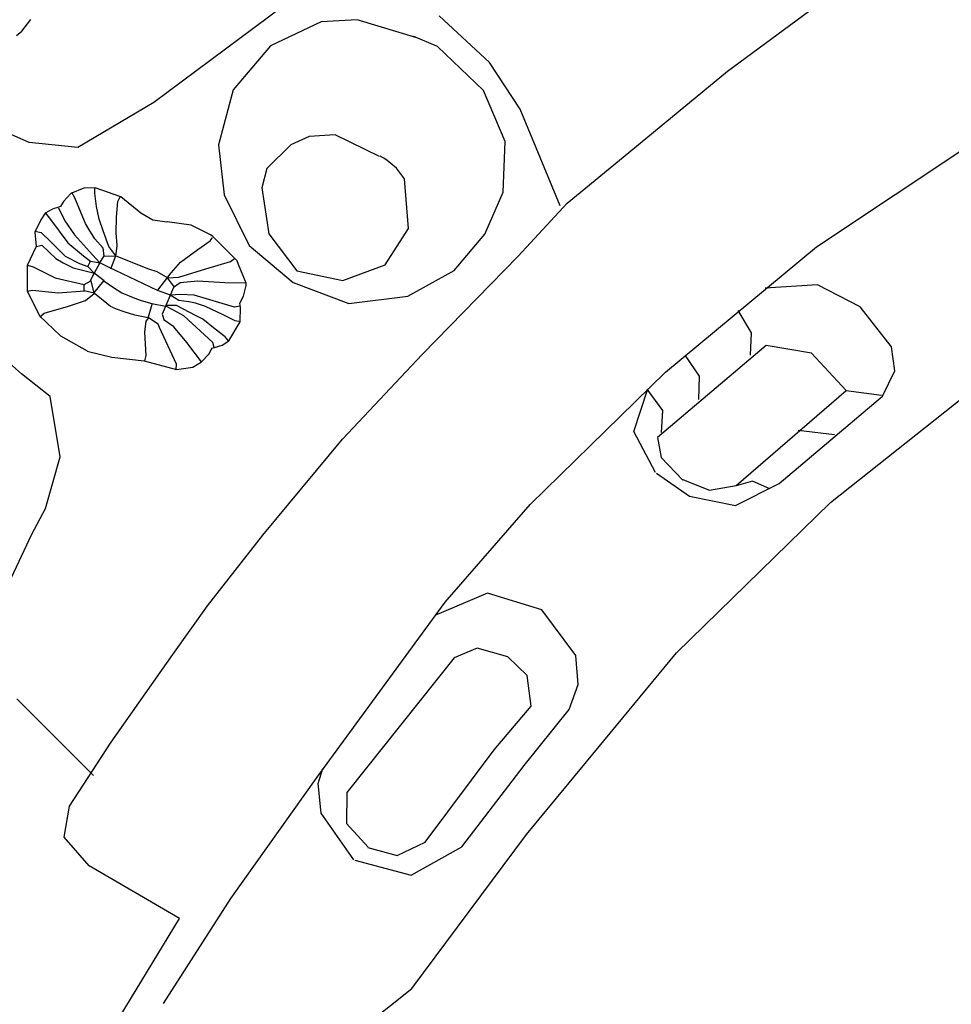
# Model space of a CAD drawing. Units: millimetres. Extents: x 77136 to 95637, y 506 to 12828.
# Drawn here: x 87920 to 88405, y 6844 to 7357 of the extents above; entities that cross this region are included whole.
import ezdxf

# ---------------------------------------------------------------- set-up
doc = ezdxf.new("R2010")
doc.units = ezdxf.units.MM
doc.layers.add('DEFAULT', color=7, linetype='Continuous')
doc.layers.add('DiKom', color=7, linetype='Continuous')

# ---------------------------------------------------------------- blocks, each defined once
blk = doc.blocks.new('KSII-15802')
at = {"layer": 'DiKom'}
for p, q in [((88288.38, 7330.26), (88361.56, 7384.31)), ((88056.78, 7364.07), (87989.56, 7313.9)), ((87920.94, 7351.23), (87925.47, 7357.21)), ((88095.48, 7357.05), (88076.85, 7355.98)), ((88126.6, 7347.72), (88095.48, 7357.05)), ((88164.36, 7334.83), (88138.14, 7359.16)), ((88076.85, 7355.98), (88050.36, 7343.42)), ((87918.06, 7348.97), (87920.94, 7351.23)), ((88137.36, 7343.24), (88125.04, 7348.38)), ((88050.36, 7343.42), (88031.01, 7320.58)), ((88161.35, 7320.27), (88137.36, 7343.24)), ((88180.49, 7310.58), (88164.36, 7334.83)), ((88237.03, 7287.85), (88288.38, 7330.26)), ((88031.01, 7320.58), (88023.36, 7291.92)), ((88172.58, 7293.58), (88161.35, 7320.27)), ((87989.56, 7313.9), (87949.96, 7290.45)), ((88201.31, 7260.18), (88180.49, 7310.58)), ((87924.6, 7293.14), (87900.09, 7304.08)), ((88070.5, 7296.27), (88061.05, 7291.87)), ((88084.04, 7297.08), (88070.5, 7296.27)), ((88107.2, 7285.93), (88084.04, 7297.08)), ((88334.68, 7238.79), (88422.31, 7297.15)), ((87949.96, 7290.45), (87924.6, 7293.14)), ((88023.36, 7291.92), (88026.3, 7265.82)), ((88061.05, 7291.87), (88048.55, 7279.62)), ((88171.48, 7267.3), (88172.58, 7293.58)), ((88108.05, 7285.68), (88107.49, 7286.01)), ((88109.34, 7284.94), (88108.05, 7285.68)), ((88111.09, 7283.68), (88109.34, 7284.94)), ((88204.83, 7261.54), (88237.03, 7287.85)), ((88048.55, 7279.62), (88045.94, 7269.54)), ((88116.03, 7279.85), (88111.09, 7283.68)), ((88120.19, 7274.24), (88116.03, 7279.85)), ((87953.11, 7269.36), (87946.32, 7266.63)), ((87959, 7269.49), (87953.11, 7269.36)), ((87958.81, 7266.81), (87958.91, 7269.6)), ((87972.49, 7264.75), (87959, 7269.49)), ((88045.94, 7269.54), (88049.58, 7245.5)), ((88122.28, 7248.38), (88120.19, 7274.24)), ((87946.32, 7266.63), (87942.64, 7262.33)), ((87948.47, 7264.32), (87946.87, 7267.01)), ((87951.82, 7256.37), (87948.47, 7264.32)), ((87959.73, 7259.84), (87958.81, 7266.81)), ((87970.91, 7262.33), (87972.09, 7264.77)), ((87982.91, 7256.25), (87972.49, 7264.75)), ((88026.3, 7265.82), (88039.26, 7239.53)), ((88162.04, 7245.39), (88171.48, 7267.3)), ((87939.14, 7259.15), (87937.67, 7258.67)), ((87940.98, 7259.76), (87939.14, 7259.15)), ((87939.9, 7259.16), (87943.31, 7252.39)), ((87942.64, 7262.33), (87940.98, 7259.76)), ((87961.16, 7253.11), (87959.73, 7259.84)), ((87970.11, 7254.18), (87970.91, 7262.33)), ((88179.33, 7233.87), (88204.83, 7261.54)), ((87933.01, 7256.33), (87930.77, 7252.87)), ((87936.76, 7258.39), (87933.01, 7256.33)), ((87933.2, 7256.38), (87935.24, 7253.77)), ((87937.67, 7258.67), (87936.76, 7258.39)), ((87954.08, 7250.99), (87951.82, 7256.37)), ((87970.02, 7246.12), (87970.11, 7254.18)), ((87989.15, 7252.63), (87982.91, 7256.25)), ((87930.77, 7252.87), (87927.7, 7246.46)), ((87935.24, 7253.77), (87944.9, 7240.78)), ((87943.31, 7252.39), (87948.3, 7245.1)), ((87955.72, 7247.99), (87954.08, 7250.99)), ((87963.28, 7247.16), (87961.16, 7253.11)), ((87996.46, 7251.64), (87989.15, 7252.63)), ((88009.09, 7250.03), (87996.54, 7251.73)), ((88019.13, 7245.01), (88009.09, 7250.03)), ((87927.69, 7246.92), (87930.91, 7246.24)), ((87927.7, 7246.46), (87928.38, 7238.92)), ((87930.91, 7246.24), (87935.73, 7241.57)), ((87948.3, 7245.1), (87956.05, 7236.31)), ((87958.84, 7242.98), (87955.72, 7247.99)), ((87966.12, 7239.03), (87963.28, 7247.16)), ((87970.52, 7239.45), (87970.02, 7246.12)), ((88020.26, 7244.19), (88019.13, 7245.01)), ((88019.93, 7243.35), (88020.1, 7243.7)), ((88024.37, 7240.23), (88020.26, 7244.19)), ((88049.58, 7245.5), (88064.12, 7226.26)), ((88110.04, 7229.32), (88122.28, 7248.38)), ((88145.98, 7226.53), (88162.04, 7245.39)), ((87928.38, 7238.92), (87923.6, 7228.99)), ((87928.42, 7239.02), (87931.36, 7239.63)), ((87931.36, 7239.63), (87938.53, 7232.65)), ((87935.73, 7241.57), (87940.77, 7236.52)), ((87944.9, 7240.78), (87952.98, 7234.09)), ((87963.24, 7238.12), (87958.84, 7242.98)), ((87969.81, 7234.01), (87966.12, 7239.03)), ((87969.78, 7233.78), (87970.52, 7239.45)), ((88012.6, 7237.46), (88018.95, 7241.83)), ((88018.95, 7241.83), (88019.93, 7243.35)), ((88031.51, 7232.99), (88024.37, 7240.23)), ((88039.26, 7239.53), (88062.12, 7220.17)), ((88256.08, 7173.48), (88334.68, 7238.79)), ((87940.77, 7236.52), (87943.45, 7234)), ((87943.45, 7234), (87950.92, 7230.02)), ((87952.98, 7234.09), (87956.75, 7231.06)), ((87956.05, 7236.31), (87961.24, 7230.64)), ((87961.55, 7230.41), (87963.7, 7234.12)), ((87963.7, 7234.12), (87963.24, 7238.12)), ((87963.76, 7234.11), (87969.75, 7233.92)), ((87967.29, 7227.35), (87969.9, 7234.16)), ((87969.9, 7234.16), (87986.9, 7227.36)), ((88003.43, 7230.79), (88012.6, 7237.46)), ((88129.34, 7182.73), (88179.33, 7233.87)), ((87923.6, 7228.99), (87923.65, 7215.92)), ((87923.75, 7229.22), (87926.82, 7228.34)), ((87926.82, 7228.34), (87938.29, 7222.66)), ((87938.53, 7232.65), (87942.3, 7230.45)), ((87942.3, 7230.45), (87947.58, 7227.82)), ((87950.92, 7230.02), (87955.17, 7228.48)), ((87955.26, 7228.54), (87956.54, 7231.28)), ((87958.5, 7224.99), (87955.26, 7228.54)), ((87956.54, 7231.28), (87961.6, 7230.44)), ((87961.54, 7230.47), (87958.53, 7225.09)), ((87965.95, 7228.11), (87961.54, 7230.47)), ((87998.63, 7225.2), (88003.43, 7230.79)), ((88016.74, 7227.26), (88029.62, 7231.13)), ((88029.62, 7231.13), (88031.7, 7232.7)), ((88032.99, 7231.45), (88031.51, 7232.99)), ((88033.75, 7229.58), (88032.99, 7231.45)), ((88037.73, 7219.77), (88033.75, 7229.58)), ((88088.13, 7221.27), (88110.04, 7229.32)), ((87947.58, 7227.82), (87958.06, 7225.2)), ((87956.69, 7221.03), (87958.52, 7225.08)), ((87963.67, 7221), (87958.5, 7224.99)), ((87991.57, 7216.05), (87965.95, 7228.11)), ((87986.9, 7227.36), (87991.23, 7225.9)), ((87991.23, 7225.9), (87996.87, 7222.66)), ((87991.64, 7216.12), (87998.63, 7225.2)), ((88002.6, 7223.06), (88016.74, 7227.26)), ((88064.12, 7226.26), (88088.13, 7221.27)), ((88121.89, 7213.03), (88145.98, 7226.53)), ((87938.29, 7222.66), (87953.26, 7219.16)), ((87953.33, 7215.82), (87953.35, 7219.18)), ((87953.35, 7219.18), (87956.84, 7221)), ((87956.84, 7221), (87958.35, 7214.65)), ((87958.35, 7214.65), (87963.65, 7221.07)), ((87963.65, 7221.07), (87968.64, 7217.65)), ((87996.66, 7222.67), (88002.6, 7223.06)), ((88000.33, 7217.78), (87996.66, 7222.67)), ((88003.36, 7220.03), (87999.87, 7217.67)), ((88012.27, 7220.82), (88003.36, 7220.03)), ((88026.66, 7220.01), (88012.27, 7220.82)), ((88037.64, 7219.92), (88026.66, 7220.01)), ((88036.4, 7213.12), (88037.77, 7218.57)), ((88037.77, 7218.57), (88037.73, 7219.77)), ((88062.12, 7220.17), (88091.14, 7209.34)), ((88335.24, 7218.95), (88308.03, 7217.31)), ((88357.49, 7207.51), (88335.24, 7218.95)), ((87923.65, 7215.92), (87930.12, 7202.77)), ((87923.72, 7215.72), (87926.48, 7216.26)), ((87926.48, 7216.26), (87939.73, 7214.88)), ((87939.73, 7214.88), (87953.48, 7215.86)), ((87958.46, 7214.6), (87953.33, 7215.82)), ((87954.03, 7210.81), (87958.46, 7214.52)), ((87967.07, 7207.71), (87958.46, 7214.6)), ((87968.64, 7217.65), (87972.97, 7214.87)), ((87972.97, 7214.87), (87979.65, 7212.04)), ((87998.27, 7213.68), (87991.57, 7216.05)), ((87999.87, 7217.67), (87993.91, 7203.7)), ((88002.68, 7210.84), (87998.2, 7213.67)), ((88003.58, 7213.88), (87998.3, 7213.67)), ((88010.62, 7213.67), (88003.58, 7213.88)), ((88031.68, 7207.42), (88010.62, 7213.67)), ((88034.49, 7209.4), (88036.4, 7213.12)), ((88091.14, 7209.34), (88121.89, 7213.03)), ((87932.52, 7204.18), (87945.21, 7207.93)), ((87945.21, 7207.93), (87954.03, 7210.81)), ((87970.1, 7206.24), (87967.07, 7207.71)), ((87979.65, 7212.04), (87983.05, 7210.77)), ((87983.05, 7210.77), (87988.51, 7209.24)), ((87986.51, 7201.13), (87988.66, 7208.99)), ((87988.51, 7209.24), (87995.71, 7207.92)), ((87999.51, 7205.89), (87995.83, 7207.95)), ((88001.39, 7208.13), (87995.85, 7208.14)), ((88011.73, 7202.86), (88001.39, 7208.13)), ((88007.92, 7210.2), (88002.68, 7210.84)), ((88011.38, 7209.41), (88007.92, 7210.2)), ((88016.55, 7207.69), (88011.38, 7209.41)), ((88025.74, 7203.3), (88016.55, 7207.69)), ((88034.65, 7207.81), (88031.68, 7207.42)), ((88034.75, 7207.39), (88034.49, 7209.4)), ((87930.12, 7202.77), (87941.06, 7192.39)), ((87930.3, 7202.36), (87932.52, 7204.18)), ((87974.1, 7204.85), (87970.1, 7206.24)), ((87979.72, 7203.17), (87974.1, 7204.85)), ((87986.7, 7201.8), (87979.72, 7203.17)), ((87993.91, 7203.7), (87995.06, 7200.35)), ((88005.28, 7202.78), (87999.51, 7205.89)), ((88020.26, 7188.86), (88005.28, 7202.78)), ((88015.07, 7201.02), (88011.73, 7202.86)), ((88031.89, 7200.28), (88025.74, 7203.3)), ((88034.64, 7199.73), (88034.75, 7207.39)), ((88300.91, 7193.89), (88293.94, 7205.65)), ((88373.8, 7186.61), (88357.49, 7207.51)), ((87984.96, 7194.25), (87985.68, 7200.02)), ((87985.68, 7200.02), (87986.51, 7201.13)), ((87991.9, 7198.57), (87986.85, 7201.72)), ((87992.51, 7196.69), (87991.9, 7198.57)), ((87999.97, 7197.11), (87994.91, 7200.6)), ((88021.57, 7195.92), (88015.07, 7201.02)), ((88028.64, 7189.75), (88034.64, 7199.73)), ((88034.69, 7199.77), (88031.89, 7200.28)), ((88341.97, 7105.64), (88461.87, 7200.72)), ((87920.76, 7172.54), (87894.45, 7195.65)), ((87941.06, 7192.39), (87954.91, 7184.52)), ((87985.59, 7182.14), (87984.96, 7194.25)), ((88001.42, 7177.73), (87992.51, 7196.69)), ((88006.84, 7188.97), (87999.97, 7197.11)), ((88026.68, 7191.83), (88021.57, 7195.92)), ((88300.42, 7182.39), (88300.91, 7193.89)), ((88014.49, 7178.88), (88006.84, 7188.97)), ((88021.11, 7186.37), (88020.26, 7188.86)), ((88021.15, 7186.35), (88025.25, 7187.63)), ((88025.25, 7187.63), (88028.64, 7189.75)), ((88028.55, 7189.77), (88026.68, 7191.83)), ((88308.51, 7187.45), (88251.94, 7139.44)), ((88332.16, 7183.46), (88308.51, 7187.45)), ((87954.95, 7184.48), (87967.8, 7181.29)), ((87985, 7179.35), (87985.59, 7182.14)), ((88014.45, 7178.87), (88018.19, 7182.83)), ((88018.19, 7182.83), (88019.45, 7185.13)), ((88019.45, 7185.13), (88020, 7185.93)), ((88020, 7185.93), (88021.15, 7186.35)), ((88087.88, 7138.62), (88129.34, 7182.73)), ((88273.8, 7171.37), (88266.33, 7182.36)), ((88350.18, 7163.99), (88332.16, 7183.46)), ((88375.51, 7174.1), (88373.8, 7186.61)), ((87967.8, 7181.29), (87984.63, 7179.44)), ((87984.63, 7179.44), (88001.46, 7174.79)), ((88001.21, 7174.85), (88001.42, 7177.73)), ((88009.95, 7176.17), (88014.45, 7178.87)), ((87935.64, 7160.78), (87920.76, 7172.54)), ((88001.46, 7174.79), (88009.95, 7176.17)), ((88185.66, 7104.6), (88256.08, 7173.48)), ((88369.08, 7160.94), (88375.51, 7174.1)), ((88273.5, 7159.27), (88273.8, 7171.37)), ((88239.58, 7142.64), (88246.7, 7164.31)), ((88254.69, 7153.45), (88246.5, 7164.61)), ((88292.93, 7114.35), (88350.18, 7163.99)), ((88368.57, 7161.4), (88350.26, 7163.72)), ((87940.74, 7129.32), (87935.64, 7160.78)), ((88315.38, 7115.46), (88369.08, 7160.94)), ((88254.06, 7141.97), (88254.69, 7153.45)), ((88250.85, 7121.14), (88239.58, 7142.64)), ((88344.1, 7140.85), (88325.22, 7143.17)), ((88046.45, 7088.6), (88087.88, 7138.62)), ((88251.94, 7139.44), (88253.81, 7129.03)), ((87933.18, 7102.44), (87940.74, 7129.32)), ((88253.81, 7129.03), (88265.15, 7117.19)), ((88251.37, 7120.78), (88268.67, 7108.91)), ((88264.67, 7117.71), (88278.99, 7112)), ((88292.58, 7104.01), (88315.38, 7115.46)), ((88301.44, 7116.63), (88292.94, 7114.31)), ((88310.38, 7112.7), (88301.44, 7116.63)), ((88278.99, 7112), (88292.93, 7114.35)), ((88261.78, 7027.32), (88341.97, 7105.64)), ((88268.67, 7108.91), (88292.58, 7104.01)), ((87926.03, 7089.14), (87933.18, 7102.44)), ((88141.37, 7053.58), (88185.66, 7104.6)), ((87910.05, 7055.05), (87926.03, 7089.14)), ((88017.51, 7051.81), (88046.45, 7088.6)), ((88163.42, 7058.36), (88135.99, 7046.66)), ((88191.67, 7049.69), (88163.42, 7058.36)), ((87999.58, 7026.36), (88017.51, 7051.81)), ((88074.66, 6962.42), (88141.37, 7053.58)), ((88209.48, 7025.79), (88191.67, 7049.69)), ((88157.95, 7029.76), (88145.98, 7024.63)), ((88174.06, 7025.09), (88157.95, 7029.76)), ((87967.4, 6980.68), (87999.58, 7026.36)), ((88145.98, 7024.63), (88090.13, 6954.44)), ((88184.12, 7015.44), (88174.06, 7025.09)), ((88183.73, 6932.54), (88261.78, 7027.32)), ((88210.68, 7010.73), (88209.48, 7025.79)), ((88186.19, 6999.53), (88184.12, 7015.44)), ((88205.88, 6997.74), (88210.68, 7010.73)), ((87958.1, 6963.4), (87918.24, 7003.32)), ((88166.83, 6976.78), (88186.19, 6999.53)), ((88182.54, 6968.47), (88205.88, 6997.74)), ((87945.6, 6947.28), (87967.4, 6980.68)), ((88130.93, 6928.63), (88166.83, 6976.78)), ((88075.13, 6959.09), (88077.65, 6966.9)), ((88149.97, 6926.11), (88182.54, 6968.47)), ((88029.69, 6899.21), (88074.66, 6962.42)), ((88076.74, 6943.74), (88075.13, 6959.09)), ((88090.13, 6954.44), (88089.99, 6938.37)), ((87942.95, 6931.19), (87945.6, 6947.28)), ((88093.83, 6919.44), (88076.74, 6943.74)), ((88089.99, 6938.37), (88101.19, 6925.94)), ((87955.91, 6916.27), (87942.95, 6931.19)), ((88123.94, 6852.42), (88183.73, 6932.54)), ((88101.12, 6925.86), (88116.43, 6921.65)), ((88116.43, 6921.65), (88130.93, 6928.63)), ((88123.7, 6911.49), (88149.97, 6926.11)), ((88003.03, 6888.84), (87955.91, 6916.27)), ((88094.29, 6919.19), (88123.7, 6911.49)), ((87994.59, 6844.52), (88029.69, 6899.21)), ((87969.04, 6833.11), (88003.03, 6888.84)), ((88101.77, 6834.6), (88123.94, 6852.42))]:
    blk.add_line(p, q, dxfattribs=at)

msp = doc.modelspace()

# ---------------------------------------------------------------- block references
at = {"layer": 'DEFAULT'}
msp.add_blockref('KSII-15802', (0, 0), dxfattribs=at)

doc.saveas('drawing.dxf')
